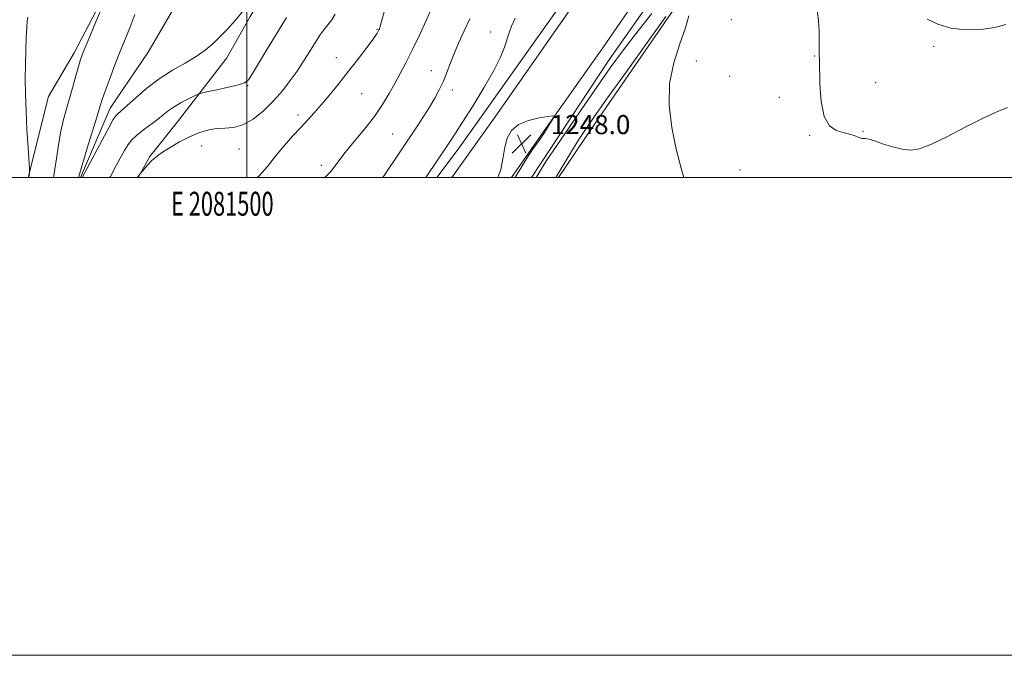
# Model space of a CAD drawing. Extents: x 2079800 to 2082700, y 347300 to 350200.
# Drawn here: x 2081405 to 2081817, y 347300 to 347566 of the extents above; entities that cross this region are included whole.
import ezdxf
from ezdxf.enums import TextEntityAlignment as Align

# ---------------------------------------------------------------- set-up
doc = ezdxf.new("R2010")
doc.units = 0
doc.header["$MEASUREMENT"] = 0
for name, color, linetype, lineweight in [('32000', 7, 'Continuous', 0), ('32001', 7, 'Continuous', 0), ('DTM HARD BREAKLINE', 7, 'Continuous', 0), ('DTM SPOT ELEVATION', 2, 'Continuous', 13), ('INDEX CONTOUR', 41, 'Continuous', 13), ('INTERMEDIATE CONTOUR', 44, 'Continuous', 0), ('SPOT ELEVATION', 7, 'Continuous', 0)]:
    doc.layers.add(name, color=color, linetype=linetype, lineweight=lineweight)
doc.styles.add('Style-ITALICS', font='ITALICS.shx')
doc.styles.add('Style-WORKING', font='WORKING.shx')

# ---------------------------------------------------------------- blocks, each defined once
blk = doc.blocks.new('SPOT')
at = {"layer": 'SPOT ELEVATION'}
for p, q in [((-3.91, -3.91), (3.82, 3.81)), ((-1.65, 3.77), (1.72, -3.93))]:
    blk.add_line(p, q, dxfattribs=at)

msp = doc.modelspace()

# ---------------------------------------------------------------- linework, layer by layer
at = {"layer": '32000', "flags": 128}
for points in [[(2079800, 347300), (2082700, 347300), (2082700, 350200), (2079800, 350200), (2079800, 347300)], [(2080000, 347500), (2082500, 347500), (2082500, 350000), (2080000, 350000), (2080000, 347500)], [(2081500, 347500), (2081500, 350000)]]:
    msp.add_lwpolyline(points, dxfattribs=at)
at = {"layer": 'DTM HARD BREAKLINE'}
for points in [[(2081408.495, 347500, 1238.052), (2081416.993, 347533.933, 1237.319), (2081427.67, 347552.11, 1236.48), (2081445.96, 347587.23, 1236.01), (2081457.73, 347630.01, 1235.42), (2081474.59, 347659.08, 1235.54), (2081485.55, 347688.58, 1234.59), (2081493.38, 347718.3, 1232.84), (2081498.31, 347744.27, 1230.68), (2081502.76, 347775.04, 1228.88), (2081507.4, 347797.27, 1228.4)], [(2081657.75, 347791.2, 1231.89), (2081634.73, 347770.01, 1232.27), (2081616.31, 347732.59, 1234.93), (2081602.81, 347709.76, 1236.94), (2081596.938, 347697.951, 1237.372), (2081576.94, 347666.454, 1238.122), (2081548.978, 347628.751, 1237.66), (2081526.217, 347602.155, 1236.305), (2081510.099, 347581.829, 1234.329), (2081501.328, 347567.322, 1234.343), (2081491.536, 347550.049, 1234.805), (2081470.895, 347523.347, 1236.94), (2081459.354, 347508.831, 1237.834), (2081454.409, 347500, 1238.032)], [(2081618.976, 347500, 1247.591), (2081651.018, 347548.635, 1247.287), (2081692.574, 347607.939, 1245.476), (2081728.316, 347658.256, 1242.984), (2081751.073, 347690.636, 1240.461), (2081768.5, 347710.84, 1237.83)], [(2081630.318, 347500, 1250.26), (2081644.5, 347521.01, 1250.64), (2081682.96, 347576.98, 1250.22), (2081718.33, 347623.09, 1248.41), (2081753.84, 347674.95, 1245.81), (2081777.37, 347708.91, 1242.32)], [(2081430.3, 347500, 1233.864), (2081442.81, 347529.01, 1233.36), (2081458.64, 347552.41, 1232.43), (2081477.64, 347585.13, 1231.34), (2081498.93, 347610.22, 1229.55), (2081516.71, 347646.25, 1226.65), (2081532.49, 347675.31, 1225.6), (2081545.84, 347702.95, 1222.89)], [(2081585.743, 347500, 1247.839), (2081603.764, 347525.37, 1247.976), (2081640.332, 347577.875, 1247.421), (2081672.559, 347623.377, 1246.242), (2081697.195, 347658.438, 1244.481), (2081716.568, 347685.951, 1242.429), (2081726.57, 347699.96, 1241.21)], [(2081748.19, 347694.94, 1241.21), (2081743.02, 347687.564, 1241.752), (2081724.475, 347662.442, 1243.731), (2081698.768, 347626.328, 1245.709), (2081669.426, 347584.355, 1247.245), (2081648.827, 347554.29, 1247.785), (2081624.881, 347520.32, 1248.042), (2081610.666, 347500, 1248.026)], [(2081715.26, 347692.61, 1241.66), (2081691.729, 347659.764, 1243.812), (2081670.895, 347628.708, 1245.329), (2081651.935, 347601.517, 1245.87), (2081619.11, 347555.171, 1247.031), (2081588.737, 347512.399, 1246.613)], [(2081579.376, 347500, 1246.506), (2081588.737, 347512.399, 1246.613)]]:
    msp.add_polyline3d(points, dxfattribs=at)
at = {"layer": 'DTM SPOT ELEVATION'}
for p in [(2081702.66, 347565.99, 1248.7), (2081554.37, 347561.94, 1239.9), (2081601.91, 347560.82, 1245.3), (2081787.25, 347554.88, 1246.4), (2081537.42, 347550.11, 1239.4), (2081737.43, 347550.84, 1248.1), (2081687.95, 347548.77, 1249.7), (2081577.15, 347544.74, 1243.3), (2081701.86, 347542.37, 1249.1), (2081500.29, 347538.46, 1236.1), (2081762.92, 347539.65, 1246.9), (2081548.03, 347535.02, 1240.8), (2081585.96, 347536.59, 1244.5), (2081722.7, 347533.5, 1248.7), (2081521.35, 347526.16, 1239.6), (2081560.91, 347518.25, 1243.1), (2081735.38, 347517.64, 1248.2), (2081757.61, 347519.3, 1247.9), (2081480.994, 347513.132, 1238.903), (2081496.59, 347511.9, 1238.8), (2081531.08, 347505.08, 1241.6), (2081706.27, 347503.17, 1249.5)]:
    msp.add_point(p, dxfattribs=at)
at = {"layer": 'INDEX CONTOUR'}
for points in [[(2081557.519, 347569.948, 1240), (2081555.883, 347563.751, 1240), (2081555.615, 347562.791, 1240), (2081555.491, 347562.442, 1240), (2081555.356, 347562.1339, 1240), (2081555.164, 347561.731, 1240), (2081554.895, 347561.204, 1240), (2081554.475, 347560.4581, 1240), (2081553.609, 347559.136, 1240), (2081551.945, 347556.8121, 1240), (2081549.256, 347553.219, 1240), (2081545.802, 347548.704, 1240), (2081541.963, 347543.772, 1240), (2081538.087, 347538.883, 1240), (2081534.387, 347534.325, 1240), (2081531.039, 347530.34, 1240), (2081528.133, 347527.051, 1240), (2081525.395, 347524.093, 1240), (2081522.466, 347520.978, 1240), (2081519.096, 347517.333, 1240), (2081515.482, 347513.2461, 1240), (2081511.934, 347508.919, 1240), (2081508.588, 347504.5751, 1240), (2081504.884, 347500.534, 1240), (2081504.131, 347500.0001, 1240)], [(2081675.234, 347567.352, 1250), (2081667.552, 347556.6809, 1250), (2081658.547, 347544.116, 1250), (2081650.447, 347532.764, 1250), (2081644.916, 347524.933, 1250), (2081641.353, 347519.726, 1250), (2081638.588, 347515.447, 1250), (2081635.726, 347510.822, 1250), (2081632.965, 347506.269, 1250), (2081629.1821, 347500.0001, 1250)], [(2081682.741, 347500.0001, 1250), (2081681.706, 347503.381, 1250), (2081679.538, 347511.845, 1250), (2081677.686, 347520.862, 1250), (2081676.589, 347530.117, 1250), (2081676.763, 347539.28, 1250), (2081678.477, 347548.011, 1250), (2081681.002, 347555.913, 1250), (2081683.363, 347562.58, 1250), (2081684.807, 347567.714, 1250)]]:
    msp.add_polyline3d(points, dxfattribs=at)
at = {"layer": 'INTERMEDIATE CONTOUR'}
for points in [[(2081419.123, 347500.0001, 1236), (2081419.261, 347500.858, 1236), (2081419.634, 347503.419, 1236), (2081420.282, 347507.946, 1236), (2081421.156, 347513.635, 1236), (2081422.1781, 347519.368, 1236), (2081423.283, 347524.303, 1236), (2081424.468, 347528.706, 1236), (2081425.742, 347533.118, 1236), (2081427.087, 347537.8801, 1236), (2081428.385, 347542.54, 1236), (2081429.4891, 347546.444, 1236), (2081430.377, 347549.321, 1236), (2081431.532, 347552.421, 1236), (2081433.559, 347557.379, 1236), (2081436.793, 347565.143, 1236), (2081445.932, 347587.011, 1236)], [(2081577.587, 347571.49, 1242), (2081575.123, 347565.97, 1242), (2081572.144, 347559.52, 1242), (2081569.144, 347553.25, 1242), (2081566.499, 347548.001, 1242), (2081564.137, 347543.546, 1242), (2081561.87, 347539.388, 1242), (2081559.495, 347535.099, 1242), (2081556.746, 347530.5209, 1242), (2081553.34, 347525.56, 1242), (2081549.168, 347520.235, 1242), (2081544.811, 347515, 1242), (2081541.026, 347510.421, 1242), (2081538.36, 347506.92, 1242), (2081536.5301, 347504.355, 1242), (2081535.043, 347502.446, 1242), (2081533.451, 347500.859, 1242), (2081532.508, 347500.0001, 1242)], [(2081408.765, 347500.0001, 1238), (2081408.78, 347500.111, 1238), (2081409.043, 347502.006, 1238), (2081409.07, 347502.454, 1238), (2081409.006, 347503.715, 1238), (2081408.412, 347512.604, 1238), (2081407.956, 347520.006, 1238), (2081407.557, 347527.767, 1238), (2081407.317, 347534.849, 1238), (2081407.236, 347541.29, 1238), (2081407.288, 347547.395, 1238), (2081407.442, 347553.323, 1238), (2081407.652, 347558.642, 1238), (2081407.869, 347562.769, 1238), (2081408.066, 347565.363, 1238), (2081408.307, 347567.0249, 1238)], [(2081429.553, 347500.0001, 1234), (2081433.629, 347513.695, 1234), (2081437.338, 347525.718, 1234), (2081438.644, 347529.999, 1234), (2081439.59, 347533.004, 1234), (2081440.681, 347536.182, 1234), (2081442.301, 347540.6321, 1234), (2081444.337, 347546.046, 1234), (2081446.553, 347551.767, 1234), (2081450.931, 347562.693, 1234), (2081453.091, 347568.223, 1234)], [(2081498.221, 347569.636, 1234), (2081495.08, 347565.743, 1234), (2081491.849, 347562.116, 1234), (2081488.706, 347558.834, 1234), (2081485.726, 347555.93, 1234), (2081482.5691, 347553.263, 1234), (2081478.793, 347550.648, 1234), (2081474.102, 347547.902, 1234), (2081468.793, 347544.854, 1234), (2081463.307, 347541.336, 1234), (2081458.076, 347537.321, 1234), (2081453.484, 347533.341, 1234), (2081449.901, 347530.068, 1234), (2081447.571, 347527.991, 1234), (2081445.489, 347526.255, 1234), (2081444.933, 347525.652, 1234), (2081444.051, 347524.221, 1234), (2081442.31, 347521.045, 1234), (2081439.422, 347515.657, 1234), (2081431.085, 347500.0001, 1234)], [(2081516.511, 347566.899, 1236), (2081514.523, 347563.728, 1236), (2081511.897, 347559.4489, 1236), (2081508.588, 347553.956, 1236), (2081502.361, 347543.575, 1236), (2081500.583, 347540.861, 1236), (2081499, 347539.56, 1236), (2081496.465, 347538.771, 1236), (2081492.258, 347537.791, 1236), (2081487.379, 347536.709, 1236), (2081483.255, 347535.812, 1236), (2081480.8799, 347535.2779, 1236), (2081479.529, 347534.848, 1236), (2081478.042, 347534.154, 1236), (2081475.569, 347532.929, 1236), (2081472.486, 347531.325, 1236), (2081469.478, 347529.593, 1236), (2081467.033, 347527.917, 1236), (2081464.867, 347526.208, 1236), (2081462.499, 347524.307, 1236), (2081456.566, 347519.821, 1236), (2081453.862, 347517.644, 1236), (2081451.864, 347515.718, 1236), (2081450.308, 347513.731, 1236), (2081448.781, 347511.262, 1236), (2081446.995, 347508.085, 1236), (2081445.189, 347504.756, 1236), (2081442.8501, 347500.384, 1236), (2081442.621, 347500.0001, 1236)], [(2081536.82, 347568.3821, 1238), (2081535.456, 347566.024, 1238), (2081533.834, 347563.867, 1238), (2081532.136, 347561.746, 1238), (2081530.5, 347559.512, 1238), (2081528.89, 347557.0931, 1238), (2081527.226, 347554.435, 1238), (2081525.422, 347551.486, 1238), (2081523.374, 347548.206, 1238), (2081520.97, 347544.555, 1238), (2081518.121, 347540.5329, 1238), (2081514.81, 347536.289, 1238), (2081511.041, 347532.011, 1238), (2081506.864, 347527.93, 1238), (2081502.516, 347524.451, 1238), (2081498.28, 347522.025, 1238), (2081494.368, 347520.915, 1238), (2081490.705, 347520.622, 1238), (2081487.146, 347520.461, 1238), (2081483.553, 347519.862, 1238), (2081479.83, 347518.713, 1238), (2081475.886, 347517.019, 1238), (2081471.737, 347514.852, 1238), (2081467.803, 347512.557, 1238), (2081464.607, 347510.548, 1238), (2081462.4969, 347509.106, 1238), (2081461.119, 347507.982, 1238), (2081459.944, 347506.795, 1238), (2081458.58, 347505.289, 1238), (2081455.197, 347501.404, 1238), (2081454.207, 347500.0001, 1238)], [(2081593.195, 347566.386, 1244), (2081590.81, 347561.343, 1244), (2081588.513, 347556.226, 1244), (2081586.481, 347551.4231, 1244), (2081584.826, 347547.223, 1244), (2081583.403, 347543.507, 1244), (2081581.998, 347540.059, 1244), (2081580.421, 347536.671, 1244), (2081578.579, 347533.193, 1244), (2081576.397, 347529.483, 1244), (2081573.881, 347525.507, 1244), (2081571.34, 347521.6519, 1244), (2081556.779, 347500.0001, 1244)], [(2081612.117, 347566.628, 1246), (2081610.684, 347563.38, 1246), (2081609.629, 347560.604, 1246), (2081607.644, 347554.5741, 1246), (2081605.9749, 347550.368, 1246), (2081603.2041, 347544.727, 1246), (2081599.087, 347537.492, 1246), (2081594.407, 347529.801, 1246), (2081590.202, 347523.115, 1246), (2081587.234, 347518.4849, 1246), (2081585.157, 347515.323, 1246), (2081574.8089, 347500.0001, 1246)], [(2081669.297, 347568.611, 1248), (2081662.0371, 347559.388, 1248), (2081656.585, 347552.247, 1248), (2081651.9099, 347545.817, 1248), (2081646.618, 347538.231, 1248), (2081639.819, 347528.334, 1248), (2081632.627, 347517.798, 1248), (2081625.347, 347507.056, 1248), (2081620.954, 347500.0001, 1248)], [(2081818.093, 347529.25, 1248), (2081813.678, 347527.461, 1248), (2081807.872, 347524.83, 1248), (2081800.657, 347521.16, 1248), (2081793.041, 347517.19, 1248), (2081786.288, 347513.886, 1248), (2081781.297, 347512, 1248), (2081777.509, 347511.41, 1248), (2081774, 347511.78, 1248), (2081770.104, 347512.765, 1248), (2081766.193, 347514.003, 1248), (2081762.896, 347515.127, 1248), (2081760.681, 347515.852, 1248), (2081759.355, 347516.219, 1248), (2081758.565, 347516.35, 1248), (2081758.004, 347516.361, 1248), (2081757.57, 347516.331, 1248), (2081757.208, 347516.335, 1248), (2081756.843, 347516.435, 1248), (2081756.302, 347516.655, 1248), (2081755.389, 347517.011, 1248), (2081753.946, 347517.5079, 1248), (2081751.957, 347518.117, 1248), (2081749.443, 347518.8, 1248), (2081746.513, 347519.686, 1248), (2081743.636, 347521.582, 1248), (2081741.37, 347525.46, 1248), (2081740.114, 347531.801, 1248), (2081739.628, 347539.114, 1248), (2081739.444, 347549.3, 1248), (2081739.377, 347551.632, 1248), (2081739.342, 347553.86, 1248), (2081739.343, 347557.106, 1248), (2081739.273, 347561.213, 1248), (2081738.997, 347565.704, 1248), (2081738.434, 347570.119, 1248)], [(2081817.36, 347564.035, 1246), (2081812.756, 347562.729, 1246), (2081806.974, 347561.912, 1246), (2081800.588, 347561.785, 1246), (2081794.357, 347562.533, 1246), (2081788.926, 347564.201, 1246), (2081784.482, 347566.271, 1246)], [(2081612.117, 347500.0001, 1248), (2081617.756, 347509.242, 1248), (2081619.47, 347511.657, 1248), (2081622.47, 347515.934, 1248), (2081624.451, 347518.848, 1248), (2081625.621, 347520.6721, 1248), (2081628.384, 347525.209, 1248), (2081628.566, 347525.661, 1248), (2081627.922, 347525.732, 1248), (2081625.902, 347525.482, 1248), (2081622.234, 347524.927, 1248), (2081617.761, 347523.903, 1248), (2081613.607, 347522.2, 1248), (2081610.657, 347519.674, 1248), (2081608.834, 347516.449, 1248), (2081607.825, 347512.717, 1248), (2081607.211, 347508.522, 1248), (2081606.158, 347503.324, 1248), (2081604.985, 347500.0001, 1248)]]:
    msp.add_polyline3d(points, dxfattribs=at)

# ---------------------------------------------------------------- block references
at = {"layer": 'SPOT ELEVATION'}
msp.add_blockref('SPOT', (2081614.855, 347514.068, 1248.037), dxfattribs=at)

# ---------------------------------------------------------------- texts
at = {"layer": '32001', "style": 'Style-WORKING', "width": 0.67}
msp.add_text('E 2081500', height=10, dxfattribs=at).set_placement((2081489.6708, 347494), align=Align.TOP_CENTER)
at = {"layer": 'SPOT ELEVATION', "style": 'Style-ITALICS'}
msp.add_text('1248.0', height=8, dxfattribs=at).set_placement((2081627.031, 347518.127, 1248.037))

doc.saveas('drawing.dxf')
